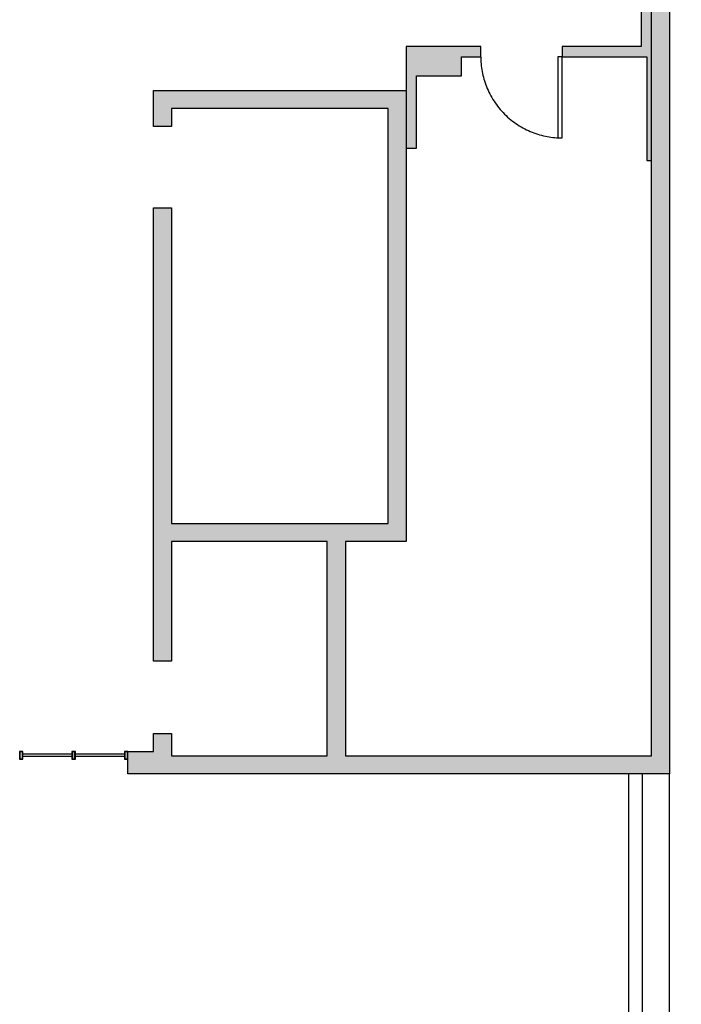
# Model space of a CAD drawing. Units: inches. Extents: x 0 to 2401, y -880 to 676.
# Drawn here: x 2108 to 2401, y -102 to 334 of the extents above; entities that cross this region are included whole.
import ezdxf

# ---------------------------------------------------------------- set-up
doc = ezdxf.new("R2010")
doc.units = ezdxf.units.IN
doc.header["$MEASUREMENT"] = 0
for name, color, linetype, true_color in [('Level_03', 7, 'Continuous', 0x000000), ('Level_03$DOOR', 1, 'Continuous', 0xff0000), ('Level_03$WALL', 1, 'Continuous', 0xff0000), ('Level_03$wall hatch', 1, 'Continuous', 0xff0000), ('Level_03$Windows', 1, 'Continuous', 0xff0000)]:
    doc.layers.add(name, color=color, linetype=linetype, true_color=true_color)

msp = doc.modelspace()

# ---------------------------------------------------------------- hatches: boundary and pattern name
at = {"layer": 'Level_03$wall hatch', "extrusion": (0, 0, -1)}
msp.add_hatch(color=256, dxfattribs=at).paths.add_polyline_path([(-2175.38, 295), (-2175.38, 287), (-2167.38, 287), (-2167.38, 303), (-2279.38, 303), (-2279.38, 103), (-2252.38, 103), (-2252.38, 8), (-2388, 8), (-2388, 385.5), (-2396, 385.5), (-2396, 0), (-2156, 0), (-2156, 10), (-2167.38, 10), (-2167.38, 18), (-2175.38, 18), (-2175.38, 8), (-2244.38, 8), (-2244.38, 103), (-2175.38, 103), (-2175.38, 50), (-2167.38, 50), (-2167.38, 251), (-2175.38, 251), (-2175.38, 111), (-2271.38, 111), (-2271.38, 295)], flags=0)
at = {"layer": 'Level_03$wall hatch'}
for points in [[(2383.5, 385.5), (2383.5, 322.5), (2348.38, 322.5), (2348.38, 318), (2386, 318), (2386, 272), (2388, 272), (2388, 385.5)], [(2279.38, 322.5), (2279.38, 277.5), (2283.88, 277.5), (2283.88, 309.5), (2303.88, 309.5), (2303.88, 318), (2312.38, 318), (2312.38, 322.5)]]:
    msp.add_hatch(color=256, dxfattribs=at).paths.add_polyline_path(points, flags=0)

# ---------------------------------------------------------------- linework, layer by layer
at = {"layer": 'Level_03'}
for points in [[(2096, 0), (2096, -620), (1992, -620), (1992, -866), (2384, -866), (2384, 0)], [(2102, 0), (2102, -626), (1998, -626), (1998, -860), (2378, -860), (2378, 0)]]:
    msp.add_lwpolyline(points, dxfattribs=at)
msp.add_open_spline([(2084, 0), (2084, -304), (2084, -608), (2032, -608), (1980, -608), (1980, -743), (1980, -878), (2188, -878), (2396, -878), (2396, -439), (2396, 0)], degree=2, knots=[0, 0, 0, 1, 1, 2, 2, 3, 3, 4, 4, 5, 5, 5], dxfattribs=at)
at = {"layer": 'Level_03$DOOR'}
msp.add_lwpolyline([(2346.58, 282), (2348.38, 282), (2348.38, 318), (2346.58, 318)], close=True, dxfattribs=at)
msp.add_rational_spline([(2312.38, 318), (2312.38, 282), (2348.38, 282)], [1, 0.707106781187, 1], degree=2, dxfattribs=at)
at = {"layer": 'Level_03$WALL'}
msp.add_lwpolyline([(2396, 385.5), (2396, 0), (2156, 0), (2156, 10), (2167.38, 10), (2167.38, 18), (2175.38, 18), (2175.38, 8), (2244.38, 8), (2244.38, 103), (2175.38, 103), (2175.38, 50), (2167.38, 50), (2167.38, 251), (2175.38, 251), (2175.38, 111), (2271.38, 111), (2271.38, 295), (2175.38, 295), (2175.38, 287), (2167.38, 287), (2167.38, 303), (2279.38, 303), (2279.38, 103), (2252.38, 103), (2252.38, 8), (2388, 8), (2388, 385.5)], dxfattribs=at)
for points in [[(2383.5, 385.5), (2383.5, 322.5), (2348.38, 322.5), (2348.38, 318), (2386, 318), (2386, 272), (2388, 272), (2388, 385.5)], [(2279.38, 322.5), (2279.38, 277.5), (2283.88, 277.5), (2283.88, 309.5), (2303.88, 309.5), (2303.88, 318), (2312.38, 318), (2312.38, 322.5)]]:
    msp.add_lwpolyline(points, close=True, dxfattribs=at)
at = {"layer": 'Level_03$Windows'}
for p, q in [((2109.5, 8.89), (2131.25, 8.89)), ((2132.75, 8.89), (2154.5, 8.89)), ((2109.5, 7.89), (2131.25, 7.89)), ((2132.75, 7.89), (2154.5, 7.89))]:
    msp.add_line(p, q, dxfattribs=at)
for points in [[(2108, 6.5), (2109.5, 6.5), (2109.5, 10), (2108, 10)], [(2108.19, 6.72), (2109.31, 6.72), (2109.31, 9.78), (2108.19, 9.78)], [(2131.25, 6.5), (2132.75, 6.5), (2132.75, 10), (2131.25, 10)], [(2131.44, 6.72), (2132.56, 6.72), (2132.56, 9.78), (2131.44, 9.78)], [(2154.5, 6.5), (2156, 6.5), (2156, 10), (2154.5, 10)], [(2154.69, 6.72), (2155.81, 6.72), (2155.81, 9.78), (2154.69, 9.78)]]:
    msp.add_lwpolyline(points, close=True, dxfattribs=at)

doc.saveas('drawing.dxf')
